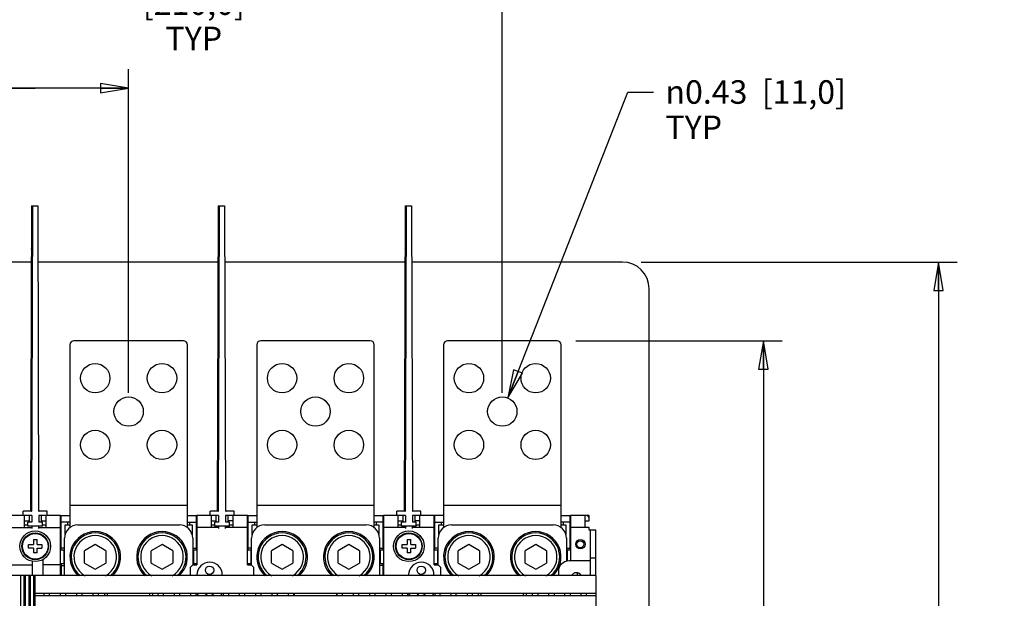
# Model space of a CAD drawing. Units: inches. Extents: x 0 to 34, y -22.6 to 22.
# Drawn here: x 13.2 to 19.7, y 10.7 to 14.5 of the extents above; entities that cross this region are included whole.
import ezdxf

# ---------------------------------------------------------------- set-up
doc = ezdxf.new("R2010")
doc.units = ezdxf.units.IN
doc.header["$LTSCALE"] = 1.87
doc.header["$MEASUREMENT"] = 0
doc.layers.get('0').update_dxf_attribs({"linetype": 'CONTINUOUS'})
doc.styles.get("Standard").update_dxf_attribs({"font": 'txt', "width": 0.8})
doc.styles.add('TEXTSTYLE_1', font='gdt', dxfattribs={"width": 0.8})
doc.dimstyles.new('DIMSTYLE_1', dxfattribs={"dimtxt": 0.15625, "dimasz": 0.1875, "dimexe": 0.18, "dimexo": 0.0625, "dimgap": 0.09, "dimtad": 0, "dimtih": 1, "dimtoh": 1, "dimzin": 4, "dimdsep": 46, "dimtxsty": 'STANDARD', "dimblk": 'CLOSED', "dimblk1": 'CLOSED', "dimblk2": 'CLOSED', "dimcen": 0.09, "dimadec": 0, "dimazin": 0, "dimtfac": 1, "dimtofl": 0, "dimtmove": 0, "dimatfit": 3, "dimldrblk": 'CLOSED', "dimfxl": 1, "dimtolj": 1, "dimtzin": 4, "dimarcsym": 0})
doc.dimstyles.new('DIMSTYLE_2', dxfattribs={"dimtxt": 0.15625, "dimasz": 0.1875, "dimexe": 0.18, "dimexo": 0.0625, "dimgap": 0.09, "dimtad": 0, "dimtih": 1, "dimtoh": 1, "dimzin": 4, "dimdsep": 46, "dimtxsty": 'STANDARD', "dimblk": 'CLOSED', "dimblk1": 'CLOSED', "dimblk2": 'CLOSED', "dimcen": 0.09, "dimadec": 0, "dimazin": 0, "dimtfac": 1, "dimtofl": 0, "dimtmove": 0, "dimatfit": 3, "dimldrblk": 'CLOSED', "dimfxl": 1, "dimtolj": 1, "dimtzin": 4, "dimarcsym": 0})

# ---------------------------------------------------------------- blocks, each defined once
blk = doc.blocks.new('_CLOSED')
at = {"color": 0, "linetype": 'BYBLOCK'}
for p, q in [((0, 0), (-1, 0.167)), ((-1, 0.167), (-1, -0.167)), ((-1, -0.167), (0, 0)), ((-1, 0), (0, 0))]:
    blk.add_line(p, q, dxfattribs=at)
blk = doc.blocks.new('*D5')
at = {"color": 2, "linetype": 'CONTINUOUS'}
for p, q in [((17.2949, 12.9386), (19.3919, 12.9386)), ((19.2669, 12.9386), (19.2669, 9.0356)), ((19.2669, 4.82), (19.2669, 8.4887)), ((17.2949, 4.82), (19.3919, 4.82))]:
    blk.add_line(p, q, dxfattribs=at)
at = {"color": 2, "linetype": 'CONTINUOUS', "xscale": 0.1875, "yscale": 0.1875, "zscale": 0.1875}
for p, rotation in [((19.2669, 12.9386), 90), ((19.2669, 4.82), 270.0000008631)]:
    blk.add_blockref('_CLOSED', p, dxfattribs=dict(at, rotation=rotation))
at = {"color": 2, "linetype": 'CONTINUOUS', "insert": (19.2669, 8.9575), "char_height": 0.15625, "width": 0.875, "attachment_point": 2, "line_spacing_factor": 0.9}
blk.add_mtext('18.04\\P[458,3]', dxfattribs=at)
blk = doc.blocks.new('*D6')
at = {"color": 2, "linetype": 'CONTINUOUS'}
for p, q in [((16.8608, 12.416), (18.2301, 12.416)), ((18.1051, 12.416), (18.1051, 9.0356)), ((18.1051, 5.3427), (18.1051, 8.4887)), ((16.8608, 5.3427), (18.2301, 5.3427))]:
    blk.add_line(p, q, dxfattribs=at)
at = {"color": 2, "linetype": 'CONTINUOUS', "xscale": 0.1875, "yscale": 0.1875, "zscale": 0.1875}
for p, rotation in [((18.1051, 12.416), 90), ((18.1051, 5.3427), 270.0000008727)]:
    blk.add_blockref('_CLOSED', p, dxfattribs=dict(at, rotation=rotation))
at = {"color": 2, "linetype": 'CONTINUOUS', "insert": (18.1051, 8.9575), "char_height": 0.15625, "width": 0.875, "attachment_point": 2, "line_spacing_factor": 0.9}
blk.add_mtext('15.72\\P[399,3]', dxfattribs=at)
blk = doc.blocks.new('*D7')
at = {"color": 2, "linetype": 'CONTINUOUS'}
for p, q in [((12.6522, 12.0715), (12.6522, 15.0175)), ((16.3726, 12.0715), (16.3726, 15.0175)), ((12.6522, 14.8925), (13.8093, 14.8925)), ((16.3726, 14.8925), (14.8405, 14.8925))]:
    blk.add_line(p, q, dxfattribs=at)
at = {"color": 2, "linetype": 'CONTINUOUS', "xscale": 0.1875, "yscale": 0.1875, "zscale": 0.1875, "rotation": 180}
blk.add_blockref('_CLOSED', (12.6522, 14.8925), dxfattribs=at)
at = {"color": 2, "linetype": 'CONTINUOUS', "xscale": 0.1875, "yscale": 0.1875, "zscale": 0.1875}
blk.add_blockref('_CLOSED', (16.3726, 14.8925), dxfattribs=at)
at = {"color": 2, "linetype": 'CONTINUOUS', "insert": (14.3249, 14.9706), "char_height": 0.15625, "width": 0.875, "attachment_point": 2, "line_spacing_factor": 0.9}
blk.add_mtext('8.27\\P[210,0]\\PTYP', dxfattribs=at)
blk = doc.blocks.new('*D8')
at = {"color": 2, "linetype": 'CONTINUOUS'}
for p, q in [((12.6522, 12.0715), (12.6522, 14.2188)), ((13.8923, 12.0715), (13.8923, 14.2188)), ((13.2723, 14.0938), (11.8789, 14.0938)), ((12.6522, 14.0938), (13.2723, 14.0938)), ((13.8923, 14.0938), (13.2723, 14.0938))]:
    blk.add_line(p, q, dxfattribs=at)
at = {"color": 2, "linetype": 'CONTINUOUS', "xscale": 0.1875, "yscale": 0.1875, "zscale": 0.1875, "rotation": 180}
blk.add_blockref('_CLOSED', (12.6522, 14.0938), dxfattribs=at)
at = {"color": 2, "linetype": 'CONTINUOUS', "xscale": 0.1875, "yscale": 0.1875, "zscale": 0.1875}
blk.add_blockref('_CLOSED', (13.8923, 14.0938), dxfattribs=at)
at = {"color": 2, "linetype": 'CONTINUOUS', "insert": (11.8008, 14.1719), "char_height": 0.15625, "width": 0.75, "attachment_point": 3, "line_spacing_factor": 0.9}
blk.add_mtext('2.76\\P[70,0]\\PTYP', dxfattribs=at)
blk = doc.blocks.new('*D13')
at = {"color": 2, "linetype": 'CONTINUOUS'}
for p, q in [((16.4082, 12.0372), (17.2052, 14.0681)), ((17.2052, 14.0681), (17.3771, 14.0681))]:
    blk.add_line(p, q, dxfattribs=at)
at = {"color": 2, "linetype": 'CONTINUOUS', "xscale": 0.1875, "yscale": 0.1875, "zscale": 0.1875, "rotation": 248.5739538393}
blk.add_blockref('_CLOSED', (16.4082, 12.0372), dxfattribs=at)
at = {"color": 2, "linetype": 'CONTINUOUS', "insert": (17.4552, 14.1462), "char_height": 0.15625, "width": 1.708333, "attachment_point": 1, "line_spacing_factor": 0.9, "style": 'TEXTSTYLE_1'}
blk.add_mtext('{\\Fgdt;n}\\Ftxt;0.43  [11,0]\\PTYP', dxfattribs=at)

msp = doc.modelspace()

# ---------------------------------------------------------------- linework, layer by layer
at = {"color": 7, "linetype": 'CONTINUOUS'}
for p, q in [((13.2466, 13.3125), (13.2406, 11.2839)), ((13.2466, 13.3125), (13.2891, 13.3125)), ((13.2494, 11.2877), (13.2554, 13.3125)), ((13.2891, 13.3125), (13.2951, 11.2872)), ((14.4867, 13.3125), (14.4807, 11.2839)), ((14.4867, 13.3125), (14.5292, 13.3125)), ((14.4896, 11.2877), (14.4956, 13.3125)), ((14.5292, 13.3125), (14.5352, 11.2872)), ((15.7269, 13.3125), (15.7209, 11.2839)), ((15.7269, 13.3125), (15.7694, 13.3125)), ((15.7297, 11.2877), (15.7357, 13.3125)), ((15.7694, 13.3125), (15.7754, 11.2872)), ((13.2455, 12.9386), (11.8549, 12.9386)), ((14.4856, 12.9386), (13.2902, 12.9386)), ((15.7258, 12.9386), (14.5303, 12.9386)), ((17.1699, 12.9386), (15.7705, 12.9386)), ((17.3471, 10.4583), (17.3471, 12.7615)), ((13.5026, 12.3894), (13.5026, 11.1755)), ((14.2555, 12.416), (13.5291, 12.416)), ((14.2821, 11.1755), (14.2821, 12.3894)), ((14.7427, 12.3894), (14.7427, 11.1755)), ((15.4957, 12.416), (14.7693, 12.416)), ((15.5223, 11.1755), (15.5223, 12.3894)), ((15.9829, 12.3894), (15.9829, 11.1755)), ((16.7358, 12.416), (16.0095, 12.416)), ((16.7624, 11.1755), (16.7624, 12.3894)), ((13.2424, 11.5975), (13.2412, 11.3922)), ((13.2503, 11.5974), (13.2424, 11.5975)), ((14.4826, 11.5975), (14.4814, 11.3922)), ((14.4905, 11.5974), (14.4826, 11.5975)), ((15.7227, 11.5975), (15.7215, 11.3922)), ((15.7307, 11.5974), (15.7227, 11.5975)), ((13.2421, 11.5391), (13.2502, 11.5391)), ((14.4822, 11.5391), (14.4903, 11.5391)), ((15.7224, 11.5391), (15.7305, 11.5391)), ((13.25, 11.4505), (13.2418, 11.4505)), ((14.4902, 11.4505), (14.482, 11.4505)), ((15.7304, 11.4505), (15.7221, 11.4505)), ((13.2497, 11.3922), (13.2412, 11.3922)), ((14.4899, 11.3922), (14.4814, 11.3922)), ((15.73, 11.3922), (15.7215, 11.3922)), ((14.2821, 11.3227), (13.5026, 11.3227)), ((15.5223, 11.3227), (14.7427, 11.3227)), ((16.7624, 11.3227), (15.9829, 11.3227)), ((13.1925, 11.2556), (13.1925, 11.2839)), ((13.2459, 11.2839), (13.1925, 11.2839)), ((13.2492, 11.2556), (13.1925, 11.2556)), ((13.2315, 11.2556), (13.2315, 11.213)), ((13.2492, 11.2556), (13.2492, 11.213)), ((13.2953, 11.2556), (13.2953, 11.213)), ((13.352, 11.2556), (13.2953, 11.2556)), ((13.352, 11.2839), (13.2986, 11.2839)), ((13.313, 11.213), (13.313, 11.2556)), ((13.352, 11.2556), (13.352, 11.2839)), ((13.4406, 11.2556), (13.5026, 11.2556)), ((13.445, 11.0253), (13.445, 11.2556)), ((14.2821, 11.2556), (14.3441, 11.2556)), ((14.3397, 11.2556), (14.3397, 11.0253)), ((14.4327, 11.2556), (14.4327, 11.2839)), ((14.486, 11.2839), (14.4327, 11.2839)), ((14.4894, 11.2556), (14.4327, 11.2556)), ((14.4717, 11.2556), (14.4717, 11.213)), ((14.4894, 11.2556), (14.4894, 11.213)), ((14.5354, 11.2556), (14.5354, 11.213)), ((14.5921, 11.2556), (14.5354, 11.2556)), ((14.5921, 11.2839), (14.5388, 11.2839)), ((14.5532, 11.213), (14.5532, 11.2556)), ((14.5921, 11.2556), (14.5921, 11.2839)), ((14.6807, 11.2556), (14.7427, 11.2556)), ((14.6851, 11.0253), (14.6851, 11.2556)), ((15.5223, 11.2556), (15.5843, 11.2556)), ((15.5798, 11.2556), (15.5798, 11.0253)), ((15.6728, 11.2556), (15.6728, 11.2839)), ((15.7262, 11.2839), (15.6728, 11.2839)), ((15.7295, 11.2556), (15.6728, 11.2556)), ((15.7118, 11.2556), (15.7118, 11.213)), ((15.7295, 11.2556), (15.7295, 11.213)), ((15.7756, 11.2556), (15.7756, 11.213)), ((15.8323, 11.2556), (15.7756, 11.2556)), ((15.8323, 11.2839), (15.7789, 11.2839)), ((15.7933, 11.213), (15.7933, 11.2556)), ((15.8323, 11.2556), (15.8323, 11.2839)), ((15.9829, 11.2556), (15.9209, 11.2556)), ((15.9253, 11.0253), (15.9253, 11.2556)), ((16.7624, 11.2556), (16.8244, 11.2556)), ((16.82, 11.2556), (16.82, 11.0253)), ((13.2235, 11.1847), (13.2235, 11.213)), ((13.2492, 11.213), (13.2235, 11.213)), ((13.321, 11.1847), (13.2235, 11.1847)), ((13.2492, 11.1847), (13.2492, 11.1705)), ((13.321, 11.213), (13.2953, 11.213)), ((13.2953, 11.1705), (13.2953, 11.1847)), ((13.321, 11.1847), (13.321, 11.213)), ((13.5026, 11.2113), (13.445, 11.2113)), ((13.4893, 11.1936), (13.4893, 11.2113)), ((13.5557, 11.1936), (14.2289, 11.1936)), ((14.2821, 11.2113), (14.3397, 11.2113)), ((14.2954, 11.2113), (14.2954, 11.1936)), ((14.4637, 11.1847), (14.4637, 11.213)), ((14.4894, 11.213), (14.4637, 11.213)), ((14.5611, 11.1847), (14.4637, 11.1847)), ((14.4894, 11.1847), (14.4894, 11.1705)), ((14.5611, 11.213), (14.5354, 11.213)), ((14.5354, 11.1705), (14.5354, 11.1847)), ((14.5611, 11.1847), (14.5611, 11.213)), ((14.6851, 11.2113), (14.7427, 11.2113)), ((14.7294, 11.1936), (14.7294, 11.2113)), ((14.7959, 11.1936), (15.4691, 11.1936)), ((15.5798, 11.2113), (15.5223, 11.2113)), ((15.5355, 11.2113), (15.5355, 11.1936)), ((15.7038, 11.1847), (15.7038, 11.213)), ((15.7295, 11.213), (15.7038, 11.213)), ((15.8013, 11.1847), (15.7038, 11.1847)), ((15.7295, 11.1847), (15.7295, 11.1705)), ((15.8013, 11.213), (15.7756, 11.213)), ((15.7756, 11.1705), (15.7756, 11.1847)), ((15.8013, 11.1847), (15.8013, 11.213)), ((15.9253, 11.2113), (15.9829, 11.2113)), ((15.9696, 11.1936), (15.9696, 11.2113)), ((16.036, 11.1936), (16.7093, 11.1936)), ((16.82, 11.2113), (16.7624, 11.2113)), ((16.7757, 11.2113), (16.7757, 11.1936)), ((13.4406, 11.167), (13.445, 11.167)), ((13.445, 11.1493), (13.4406, 11.1493)), ((13.445, 11.1404), (13.4406, 11.1404)), ((13.445, 11.1227), (13.4406, 11.1227)), ((14.3397, 11.167), (14.3441, 11.167)), ((14.3397, 11.1493), (14.3441, 11.1493)), ((14.3397, 11.1404), (14.3441, 11.1404)), ((14.3441, 11.1227), (14.3397, 11.1227)), ((14.6807, 11.167), (14.6851, 11.167)), ((14.6851, 11.1493), (14.6807, 11.1493)), ((14.6851, 11.1404), (14.6807, 11.1404)), ((14.6851, 11.1227), (14.6807, 11.1227)), ((15.5798, 11.167), (15.5843, 11.167)), ((15.5798, 11.1493), (15.5843, 11.1493)), ((15.5798, 11.1404), (15.5843, 11.1404)), ((15.5843, 11.1227), (15.5798, 11.1227)), ((15.9209, 11.167), (15.9253, 11.167)), ((15.9253, 11.1493), (15.9209, 11.1493)), ((15.9253, 11.1404), (15.9209, 11.1404)), ((15.9253, 11.1227), (15.9209, 11.1227)), ((16.82, 11.167), (16.8244, 11.167)), ((16.82, 11.1493), (16.8244, 11.1493)), ((16.82, 11.1404), (16.8244, 11.1404)), ((16.8244, 11.1227), (16.82, 11.1227)), ((13.228, 11.0394), (13.228, 11.0642)), ((13.228, 11.0642), (13.2599, 11.0642)), ((13.2599, 11.0961), (13.2599, 11.0642)), ((13.2599, 11.0961), (13.2847, 11.0961)), ((13.2847, 11.0642), (13.2847, 11.0961)), ((13.2847, 11.0642), (13.3165, 11.0642)), ((13.3165, 11.0642), (13.3165, 11.0394)), ((13.4671, 10.8569), (13.4671, 11.105)), ((13.6709, 11.0628), (13.6, 11.0219)), ((13.7417, 11.0219), (13.6709, 11.0628)), ((14.1138, 11.0628), (14.0429, 11.0219)), ((14.1847, 11.0219), (14.1138, 11.0628)), ((14.3175, 11.105), (14.3175, 10.926)), ((14.7073, 10.926), (14.7073, 11.105)), ((14.911, 11.0628), (14.8402, 11.0219)), ((14.9819, 11.0219), (14.911, 11.0628)), ((15.3539, 11.0628), (15.2831, 11.0219)), ((15.4248, 11.0219), (15.3539, 11.0628)), ((15.5577, 11.105), (15.5577, 10.8569)), ((15.7083, 11.0394), (15.7083, 11.0642)), ((15.7083, 11.0642), (15.7402, 11.0642)), ((15.7402, 11.0961), (15.7402, 11.0642)), ((15.7402, 11.0961), (15.765, 11.0961)), ((15.765, 11.0642), (15.765, 11.0961)), ((15.765, 11.0642), (15.7969, 11.0642)), ((15.7969, 11.0642), (15.7969, 11.0394)), ((15.9474, 10.926), (15.9474, 11.105)), ((16.1512, 11.0628), (16.0803, 11.0219)), ((16.2221, 11.0219), (16.1512, 11.0628)), ((16.5941, 11.0628), (16.5232, 11.0219)), ((16.665, 11.0219), (16.5941, 11.0628)), ((16.7978, 11.105), (16.7978, 10.9515)), ((13.2599, 11.0394), (13.228, 11.0394)), ((13.2599, 11.0394), (13.2599, 11.0075)), ((13.2847, 11.0075), (13.2599, 11.0075)), ((13.2847, 11.0075), (13.2847, 11.0394)), ((13.2847, 11.0394), (13.3165, 11.0394)), ((13.4671, 11.0253), (13.4406, 11.0253)), ((13.4671, 11.0385), (13.445, 11.0385)), ((13.4627, 11.0253), (13.4627, 10.9367)), ((13.6, 10.94), (13.6, 11.0219)), ((13.7417, 11.0219), (13.7417, 10.94)), ((14.0429, 10.94), (14.0429, 11.0219)), ((14.1847, 11.0219), (14.1847, 10.94)), ((14.3175, 11.0385), (14.3397, 11.0385)), ((14.3441, 11.0253), (14.3175, 11.0253)), ((14.322, 11.0253), (14.322, 10.9367)), ((14.7073, 11.0253), (14.6807, 11.0253)), ((14.7073, 11.0385), (14.6851, 11.0385)), ((14.7029, 11.0253), (14.7029, 10.9367)), ((14.8402, 10.94), (14.8402, 11.0219)), ((14.9819, 11.0219), (14.9819, 10.94)), ((15.2831, 10.94), (15.2831, 11.0219)), ((15.4248, 11.0219), (15.4248, 10.94)), ((15.5577, 11.0385), (15.5798, 11.0385)), ((15.5843, 11.0253), (15.5577, 11.0253)), ((15.5621, 11.0253), (15.5621, 10.9367)), ((15.7402, 11.0394), (15.7083, 11.0394)), ((15.7402, 11.0394), (15.7402, 11.0075)), ((15.765, 11.0075), (15.7402, 11.0075)), ((15.765, 11.0075), (15.765, 11.0394)), ((15.765, 11.0394), (15.7969, 11.0394)), ((15.9474, 11.0253), (15.9209, 11.0253)), ((15.9474, 11.0385), (15.9253, 11.0385)), ((15.943, 11.0253), (15.943, 10.9367)), ((16.0803, 10.94), (16.0803, 11.0219)), ((16.2221, 11.0219), (16.2221, 10.94)), ((16.5232, 10.94), (16.5232, 11.0219)), ((16.665, 11.0219), (16.665, 10.94)), ((16.7978, 11.0385), (16.82, 11.0385)), ((16.8244, 11.0253), (16.7978, 11.0253)), ((16.8023, 11.0253), (16.8023, 10.9523)), ((13.4406, 10.9367), (13.4671, 10.9367)), ((13.445, 10.9367), (13.445, 10.8569)), ((13.445, 10.9234), (13.4671, 10.9234)), ((13.6, 10.94), (13.6709, 10.8991)), ((13.6709, 10.8991), (13.7417, 10.94)), ((14.0429, 10.94), (14.1138, 10.8991)), ((14.1138, 10.8991), (14.1847, 10.94)), ((14.3175, 10.9367), (14.3441, 10.9367)), ((14.3397, 10.9367), (14.3397, 10.9278)), ((14.6807, 10.9367), (14.7073, 10.9367)), ((14.6851, 10.9367), (14.6851, 10.9278)), ((14.8402, 10.94), (14.911, 10.8991)), ((14.911, 10.8991), (14.9819, 10.94)), ((15.2831, 10.94), (15.3539, 10.8991)), ((15.3539, 10.8991), (15.4248, 10.94)), ((15.5577, 10.9367), (15.5843, 10.9367)), ((15.5798, 10.9234), (15.5577, 10.9234)), ((15.5798, 10.9367), (15.5798, 10.8569)), ((15.9209, 10.9367), (15.9474, 10.9367)), ((15.9253, 10.9367), (15.9253, 10.9278)), ((16.0803, 10.94), (16.1512, 10.8991)), ((16.1512, 10.8991), (16.2221, 10.94)), ((16.5232, 10.94), (16.5941, 10.8991)), ((16.5941, 10.8991), (16.665, 10.94))]:
    msp.add_line(p, q, dxfattribs=at)
at = {"color": 6, "linetype": 'CONTINUOUS'}
for p, q in [((13.1925, 11.2556), (13.1039, 11.2556)), ((13.2014, 11.1758), (13.2014, 11.2541)), ((13.3431, 11.2541), (13.3431, 11.1758)), ((13.4406, 11.2556), (13.352, 11.2556)), ((13.4406, 10.8569), (13.4406, 11.2556)), ((14.3441, 11.2556), (14.3441, 10.9278)), ((14.4327, 11.2556), (14.3441, 11.2556)), ((14.4415, 11.1758), (14.4415, 11.2541)), ((14.5833, 11.2541), (14.5833, 11.1758)), ((14.6807, 11.2556), (14.5921, 11.2556)), ((14.6807, 10.9278), (14.6807, 11.2556)), ((15.5843, 11.2556), (15.5843, 10.8569)), ((15.6728, 11.2556), (15.5843, 11.2556)), ((15.6817, 11.1758), (15.6817, 11.2541)), ((15.8234, 11.2541), (15.8234, 11.1758)), ((15.9209, 11.2556), (15.8323, 11.2556)), ((15.9209, 10.9278), (15.9209, 11.2556)), ((16.8244, 11.2556), (16.8244, 10.9544)), ((16.9484, 11.2556), (16.8244, 11.2556)), ((16.9219, 11.1758), (16.9219, 11.2541)), ((16.9484, 11.2201), (16.9484, 11.2556)), ((13.1039, 11.1758), (13.2492, 11.1758)), ((13.2014, 11.2201), (13.2315, 11.2201)), ((13.2235, 11.1918), (13.2014, 11.1918)), ((13.2953, 11.1758), (13.4406, 11.1758)), ((13.313, 11.2201), (13.3431, 11.2201)), ((13.3431, 11.1918), (13.321, 11.1918)), ((13.4716, 11.1319), (13.4716, 11.1936)), ((13.4716, 11.1936), (13.5026, 11.1936)), ((14.2821, 11.1936), (14.3131, 11.1936)), ((14.3131, 11.1936), (14.3131, 11.1319)), ((14.4894, 11.1758), (14.3441, 11.1758)), ((14.4415, 11.2201), (14.4717, 11.2201)), ((14.4637, 11.1918), (14.4415, 11.1918)), ((14.6807, 11.1758), (14.5354, 11.1758)), ((14.5833, 11.2201), (14.5532, 11.2201)), ((14.5833, 11.1918), (14.5611, 11.1918)), ((14.7117, 11.1319), (14.7117, 11.1936)), ((14.7117, 11.1936), (14.7427, 11.1936)), ((15.5223, 11.1936), (15.5533, 11.1936)), ((15.5533, 11.1936), (15.5533, 11.1319)), ((15.7295, 11.1758), (15.5843, 11.1758)), ((15.6817, 11.2201), (15.7118, 11.2201)), ((15.7038, 11.1918), (15.6817, 11.1918)), ((15.9209, 11.1758), (15.7756, 11.1758)), ((15.8234, 11.2201), (15.7933, 11.2201)), ((15.8234, 11.1918), (15.8013, 11.1918)), ((15.9519, 11.1319), (15.9519, 11.1936)), ((15.9519, 11.1936), (15.9829, 11.1936)), ((16.7624, 11.1936), (16.7934, 11.1936)), ((16.7934, 11.1936), (16.7934, 11.1319)), ((16.9484, 11.1758), (16.8244, 11.1758)), ((16.9219, 11.2201), (16.9484, 11.2201)), ((16.9484, 11.1581), (16.9484, 11.1758)), ((16.9927, 11.1581), (16.9484, 11.1581)), ((16.9573, 10.8569), (16.9573, 11.1581)), ((16.9927, 10.8569), (16.9927, 11.1581)), ((13.0791, 10.9278), (13.2545, 10.9278)), ((13.2545, 10.8569), (13.2545, 10.9515)), ((13.3254, 10.8569), (13.3254, 10.9649)), ((13.4406, 10.9278), (13.3254, 10.9278)), ((14.3016, 10.9101), (14.3193, 10.9278)), ((14.3193, 10.9278), (14.3441, 10.9278)), ((14.6807, 10.9278), (14.7055, 10.9278)), ((14.7055, 10.9278), (14.7232, 10.9101)), ((15.9209, 10.9278), (15.9457, 10.9278)), ((15.9457, 10.9278), (15.9634, 10.9101)), ((16.9573, 10.9544), (16.8156, 10.9544)), ((16.9927, 10.9721), (16.9573, 10.9721)), ((16.9922, 10.8569), (12.0315, 10.8569)), ((13.1769, 6.9062), (13.1769, 10.8569)), ((13.1999, 6.9062), (13.1999, 10.8569)), ((13.2088, 6.9062), (13.2088, 10.8569)), ((13.2318, 6.9062), (13.2318, 10.8569)), ((13.2407, 6.9062), (13.2407, 10.8569)), ((13.2637, 6.9062), (13.2637, 10.8569)), ((13.2717, 6.9062), (13.2717, 10.8569)), ((14.3016, 10.9101), (14.3016, 10.8569)), ((14.3459, 10.8569), (14.3459, 10.8614)), ((14.5142, 10.8569), (14.5142, 10.8614)), ((14.7232, 10.8569), (14.7232, 10.9101)), ((15.7508, 10.8569), (15.7508, 10.8614)), ((15.9191, 10.8614), (15.9191, 10.8569)), ((15.9634, 10.8569), (15.9634, 10.9101)), ((16.7447, 10.8835), (16.7447, 10.8569)), ((16.8687, 10.8755), (16.8687, 10.8569)), ((16.9922, 10.8569), (16.9922, 6.9062)), ((16.9922, 10.7374), (13.2717, 10.7374)), ((13.2717, 10.7241), (16.9922, 10.7241)), ((13.3301, 10.7374), (13.3301, 10.7241)), ((13.3656, 10.7374), (13.3656, 10.7241)), ((13.4382, 10.7374), (13.4382, 10.7241)), ((13.4736, 10.7374), (13.4736, 10.7241)), ((13.5463, 10.7374), (13.5463, 10.7241)), ((13.5817, 10.7374), (13.5817, 10.7241)), ((13.6544, 10.7374), (13.6544, 10.7241)), ((13.6898, 10.7374), (13.6898, 10.7241)), ((13.7323, 10.7374), (13.7323, 10.7241)), ((13.75, 10.7374), (13.75, 10.7241)), ((14.0335, 10.7241), (14.0335, 10.7374)), ((14.0512, 10.7374), (14.0512, 10.7241)), ((14.0866, 10.7374), (14.0866, 10.7241)), ((14.1221, 10.7374), (14.1221, 10.7241)), ((14.1947, 10.7374), (14.1947, 10.7241)), ((14.2301, 10.7374), (14.2301, 10.7241)), ((14.3028, 10.7374), (14.3028, 10.7241)), ((14.3382, 10.7374), (14.3382, 10.7241)), ((14.5189, 10.7374), (14.5189, 10.7241)), ((14.5544, 10.7374), (14.5544, 10.7241)), ((14.627, 10.7374), (14.627, 10.7241)), ((14.6624, 10.7374), (14.6624, 10.7241)), ((14.7351, 10.7374), (14.7351, 10.7241)), ((14.7705, 10.7374), (14.7705, 10.7241)), ((14.8431, 10.7374), (14.8431, 10.7241)), ((14.8786, 10.7374), (14.8786, 10.7241)), ((14.9512, 10.7374), (14.9512, 10.7241)), ((14.9866, 10.7374), (14.9866, 10.7241)), ((14.9902, 10.7374), (14.9902, 10.7241)), ((15.2736, 10.7241), (15.2736, 10.7374)), ((15.2754, 10.7241), (15.2754, 10.7374)), ((15.3109, 10.7241), (15.3109, 10.7374)), ((15.3835, 10.7374), (15.3835, 10.7241)), ((15.4189, 10.7374), (15.4189, 10.7241)), ((15.4916, 10.7374), (15.4916, 10.7241)), ((15.527, 10.7374), (15.527, 10.7241)), ((15.5996, 10.7374), (15.5996, 10.7241)), ((15.6351, 10.7374), (15.6351, 10.7241)), ((15.7077, 10.7374), (15.7077, 10.7241)), ((15.7431, 10.7374), (15.7431, 10.7241)), ((15.9238, 10.7374), (15.9238, 10.7241)), ((15.9593, 10.7241), (15.9593, 10.7374)), ((16.0319, 10.7374), (16.0319, 10.7241)), ((16.0673, 10.7241), (16.0673, 10.7374)), ((16.14, 10.7374), (16.14, 10.7241)), ((16.1754, 10.7241), (16.1754, 10.7374)), ((16.2126, 10.7374), (16.2126, 10.7241)), ((16.2303, 10.7374), (16.2303, 10.7241)), ((16.5138, 10.7241), (16.5138, 10.7374)), ((16.5315, 10.7374), (16.5315, 10.7241)), ((16.5723, 10.7241), (16.5723, 10.7374)), ((16.6077, 10.7374), (16.6077, 10.7241)), ((16.6803, 10.7241), (16.6803, 10.7374)), ((16.7158, 10.7374), (16.7158, 10.7241)), ((16.7884, 10.7241), (16.7884, 10.7374)), ((16.8238, 10.7374), (16.8238, 10.7241)), ((16.8965, 10.7241), (16.8965, 10.7374)), ((16.9319, 10.7241), (16.9319, 10.7374))]:
    msp.add_line(p, q, dxfattribs=at)
at = {"color": 7, "linetype": 'CONTINUOUS'}
for centre, radius in [((13.6709, 12.168), 0.0974), ((14.1138, 12.168), 0.0974), ((14.911, 12.168), 0.0974), ((15.3539, 12.168), 0.0974), ((16.1512, 12.168), 0.0974), ((16.5941, 12.168), 0.0974), ((13.8923, 11.9465), 0.0974), ((15.1325, 11.9465), 0.0974), ((16.3726, 11.9465), 0.0974), ((13.6709, 11.7251), 0.0974), ((14.1138, 11.7251), 0.0974), ((14.911, 11.7251), 0.0974), ((15.3539, 11.7251), 0.0974), ((16.1512, 11.7251), 0.0974), ((16.5941, 11.7251), 0.0974), ((13.2723, 11.0518), 0.0886), ((13.2723, 11.0518), 0.0849), ((15.7526, 11.0518), 0.0886), ((15.7526, 11.0518), 0.0849)]:
    msp.add_circle(centre, radius, dxfattribs=at)
at = {"color": 6, "linetype": 'CONTINUOUS'}
for centre, radius in [((13.2723, 11.0518), 0.1019), ((15.7526, 11.0518), 0.1019), ((16.8909, 11.0651), 0.031), ((16.8909, 11.0651), 0.023), ((14.43, 10.8924), 0.0283), ((15.8349, 10.8924), 0.0283)]:
    msp.add_circle(centre, radius, dxfattribs=at)
at = {"color": 7, "linetype": 'CONTINUOUS'}
for centre, radius, start, end in [((17.1699, 12.7615), 0.1772, 0, 90), ((13.5291, 12.3894), 0.0266, 90, 180), ((14.2555, 12.3894), 0.0266, 0, 90), ((14.7693, 12.3894), 0.0266, 90, 180), ((15.4957, 12.3894), 0.0266, 0, 90), ((16.0095, 12.3894), 0.0266, 90, 180), ((16.7358, 12.3894), 0.0266, 0, 90), ((13.2459, 11.2875), 0.00354, 270, 4.28751), ((13.2986, 11.2875), 0.00354, 184.62694, 270), ((14.486, 11.2875), 0.00354, 270, 4.28751), ((14.5388, 11.2875), 0.00354, 184.62694, 270), ((15.7262, 11.2875), 0.00354, 270, 4.28751), ((15.7789, 11.2875), 0.00354, 184.62694, 270), ((13.5557, 11.105), 0.0886, 90, 180), ((14.2289, 11.105), 0.0886, 0, 90), ((14.7959, 11.105), 0.0886, 90, 180), ((15.4691, 11.105), 0.0886, 0, 90), ((16.036, 11.105), 0.0886, 90, 180), ((16.7093, 11.105), 0.0886, 0, 90), ((13.6709, 10.981), 0.1683, 312.37705, 227.62265), ((13.6709, 10.981), 0.1594, 308.77848, 231.22133), ((13.6709, 10.981), 0.1417, 298.59947, 241.40053), ((14.1138, 10.981), 0.1683, 313.20917, 227.62266), ((14.1138, 10.981), 0.1594, 308.77848, 231.1794), ((14.1138, 10.981), 0.1417, 298.59947, 241.40053), ((14.911, 10.981), 0.1683, 312.37704, 227.62266), ((14.911, 10.981), 0.1594, 308.77848, 231.22134), ((14.911, 10.981), 0.1417, 298.59946, 241.30048), ((15.3539, 10.981), 0.1683, 312.37704, 227.62266), ((15.3539, 10.981), 0.1594, 308.77847, 231.22134), ((15.3539, 10.981), 0.1417, 298.59946, 241.40054), ((16.1512, 10.981), 0.1683, 312.37704, 227.62266), ((16.1512, 10.981), 0.1594, 308.77847, 231.22134), ((16.1512, 10.981), 0.1417, 298.59945, 241.40055), ((16.5941, 10.981), 0.1683, 312.37704, 227.62266), ((16.5941, 10.981), 0.1594, 308.77847, 231.22134), ((16.5941, 10.981), 0.1417, 298.59945, 241.40055)]:
    msp.add_arc(centre, radius, start, end, dxfattribs=at)
at = {"color": 6, "linetype": 'CONTINUOUS'}
for centre, radius, start, end in [((16.9307, 11.2378), 0.0177, 0, 89.9993), ((14.43, 10.8614), 0.0842, 0, 180), ((15.8349, 10.8614), 0.0842, 0, 180), ((16.8156, 10.8835), 0.0709, 90, 180), ((16.8643, 10.8392), 0.0372, 28.64789, 150.96223), ((14.4295, 10.7019), 0.0842, 155.09894, 164.74248), ((14.4295, 10.7019), 0.0363, 99.74257, 142.2903), ((14.4295, 10.7019), 0.0363, 38.44416, 84.06177), ((14.4295, 10.7019), 0.0842, 15.25752, 24.90106), ((15.8344, 10.7019), 0.0842, 155.09894, 164.74248), ((15.8344, 10.7019), 0.0363, 99.74257, 142.2903), ((15.8344, 10.7019), 0.0363, 38.44416, 84.06177), ((15.8344, 10.7019), 0.0842, 15.25752, 24.90106)]:
    msp.add_arc(centre, radius, start, end, dxfattribs=at)
at = {"color": 7, "linetype": 'CONTINUOUS'}
for points, knots in [([(13.2546, 13.0315), (13.2534, 13.0315), (13.2512, 13.0312), (13.2482, 13.0295), (13.2462, 13.027), (13.2457, 13.0249), (13.2457, 13.0239)], [0, 0, 0, 0, 0.266393, 0.523463, 0.766806, 1, 1, 1, 1]), ([(14.4947, 13.0315), (14.4936, 13.0315), (14.4913, 13.0312), (14.4884, 13.0295), (14.4864, 13.027), (14.4859, 13.0249), (14.4859, 13.0239)], [0, 0, 0, 0, 0.266393, 0.523463, 0.766806, 1, 1, 1, 1]), ([(15.7349, 13.0315), (15.7337, 13.0315), (15.7315, 13.0312), (15.7285, 13.0295), (15.7265, 13.027), (15.726, 13.0249), (15.726, 13.0239)], [0, 0, 0, 0, 0.266393, 0.523463, 0.766806, 1, 1, 1, 1]), ([(13.2453, 12.8893), (13.2453, 12.8883), (13.2458, 12.8862), (13.2478, 12.8836), (13.2507, 12.882), (13.253, 12.8816), (13.2542, 12.8816)], [0, 0, 0, 0, 0.233145, 0.476493, 0.733609, 1, 1, 1, 1]), ([(14.4855, 12.8893), (14.4855, 12.8883), (14.4859, 12.8862), (14.488, 12.8836), (14.4909, 12.882), (14.4932, 12.8816), (14.4943, 12.8816)], [0, 0, 0, 0, 0.233145, 0.476493, 0.733609, 1, 1, 1, 1]), ([(15.7256, 12.8893), (15.7256, 12.8883), (15.7261, 12.8862), (15.7281, 12.8836), (15.7311, 12.882), (15.7333, 12.8816), (15.7345, 12.8816)], [0, 0, 0, 0, 0.233145, 0.476493, 0.733609, 1, 1, 1, 1])]:
    msp.add_open_spline(points, degree=3, knots=knots, dxfattribs=at)

# ---------------------------------------------------------------- dimensions: what is measured, and where the dimension line sits
at = {"color": 2, "linetype": 'CONTINUOUS'}
for base, p2, text, picture, middle in [((16.3726, 14.8925), (16.3726, 12.0715), '8.27\\P[210,0]\\PTYP', '*D7', (13.8874, 14.6581)), ((13.8923, 14.0938), (13.8923, 12.0715), '2.76\\P[70,0]\\PTYP', '*D8', (10.8633, 13.8594))]:
    dim = msp.add_linear_dim(base=base, p1=(12.6522, 12.0715), p2=p2, text=text, dimstyle='DIMSTYLE_1', dxfattribs=at)
    dim.commit()
    dim.dimension.update_dxf_attribs({"geometry": picture, "text_midpoint": middle, "dimtype": 160})
dim = msp.add_diameter_dim_2p(p1=(16.4082, 12.0372), p2=(16.3371, 11.8558), text='%%c0.43  [11,0]\\PTYP', dimstyle='DIMSTYLE_2', dxfattribs=at)
dim.commit()
dim.dimension.update_dxf_attribs({"geometry": '*D13', "text_midpoint": (18.3094, 13.9509), "dimtype": 163})
for base, p1, p2, text, picture, middle in [((19.2669, 4.82), (17.2949, 12.9386), (17.2949, 4.82), '18.04\\P[458,3]', '*D5', (18.8294, 8.7621)), ((18.1051, 5.3427), (16.8608, 12.416), (16.8608, 5.3427), '15.72\\P[399,3]', '*D6', (17.6676, 8.7621))]:
    dim = msp.add_linear_dim(base=base, p1=p1, p2=p2, angle=270, text=text, dimstyle='DIMSTYLE_1', dxfattribs=at)
    dim.commit()
    dim.dimension.update_dxf_attribs({"geometry": picture, "text_midpoint": middle, "dimtype": 160})

doc.saveas('drawing.dxf')
